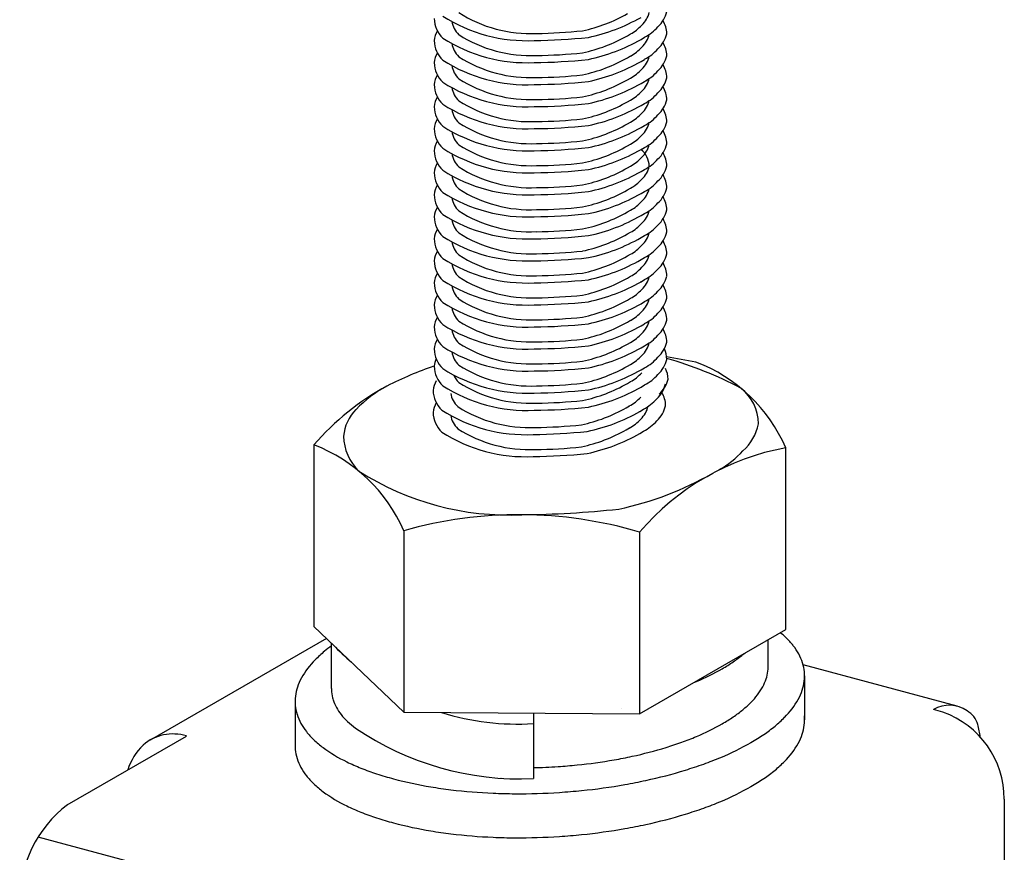
# Model space of a CAD drawing. Extents: x -57 to 354, y -38 to 248.
# Drawn here: x 104 to 106, y 164 to 166 of the extents above; entities that cross this region are included whole.
import ezdxf

# ---------------------------------------------------------------- set-up
doc = ezdxf.new("R2010")
doc.units = 0
doc.header["$MEASUREMENT"] = 0
doc.layers.add('_1-B_太線１', color=7, linetype='CONTINUOUS')

msp = doc.modelspace()

# ---------------------------------------------------------------- linework, layer by layer
at = {"layer": '_1-B_太線１', "color": 3, "linetype": 'Continuous'}
for p, q in [((105.338, 166.2363), (105.3446, 166.2401)), ((105.338, 166.2363), (105.3446, 166.2401)), ((105.3677, 166.2283), (105.3754, 166.2328)), ((105.3677, 166.2283), (105.3754, 166.2328)), ((105.338, 166.1883), (105.3446, 166.1921)), ((105.338, 166.1883), (105.3446, 166.1921)), ((105.3677, 166.1803), (105.3754, 166.1848)), ((105.338, 166.1403), (105.3446, 166.1441)), ((105.3677, 166.1323), (105.3754, 166.1368)), ((105.338, 166.0923), (105.3446, 166.0961)), ((105.3677, 166.0843), (105.3754, 166.0888)), ((105.338, 166.0443), (105.3446, 166.0481)), ((105.3677, 166.0363), (105.3754, 166.0408)), ((105.338, 165.9963), (105.3446, 166.0001)), ((105.3677, 165.9883), (105.3754, 165.9928)), ((105.338, 165.9483), (105.3446, 165.9521)), ((105.3677, 165.9403), (105.3754, 165.9448)), ((105.338, 165.9003), (105.3446, 165.9041)), ((105.3677, 165.8923), (105.3754, 165.8968)), ((105.338, 165.8523), (105.3446, 165.8561)), ((105.3677, 165.8443), (105.3754, 165.8488)), ((105.338, 165.8043), (105.3446, 165.8081)), ((105.3677, 165.7963), (105.3754, 165.8008)), ((105.338, 165.7563), (105.3446, 165.7601)), ((105.3677, 165.7483), (105.3754, 165.7528)), ((105.338, 165.7083), (105.3446, 165.7121)), ((105.3677, 165.7003), (105.3754, 165.7048)), ((105.338, 165.6603), (105.3446, 165.6641)), ((105.3677, 165.6523), (105.3754, 165.6568)), ((105.338, 165.6123), (105.3446, 165.6161)), ((105.3677, 165.6043), (105.3754, 165.6088)), ((105.338, 165.5643), (105.3446, 165.5681)), ((105.3677, 165.5563), (105.3754, 165.5608)), ((105.4873, 165.5252), (105.4233, 165.5368)), ((105.338, 165.5163), (105.3446, 165.5201)), ((105.3677, 165.5083), (105.3754, 165.5128)), ((105.338, 165.4787), (105.3446, 165.4825)), ((105.3677, 165.4707), (105.3754, 165.4752)), ((105.3356, 165.4257), (105.3422, 165.4295)), ((105.3652, 165.4178), (105.3729, 165.4223)), ((105.3356, 165.3777), (105.3422, 165.3815)), ((105.3652, 165.3698), (105.3729, 165.3743)), ((104.6553, 165.3446), (104.6553, 164.9491)), ((105.6828, 164.9427), (105.6828, 165.3383)), ((104.8508, 165.1577), (104.8508, 164.7621)), ((105.3646, 165.1545), (105.3646, 164.759)), ((104.8508, 164.7621), (104.6553, 164.9491)), ((105.3646, 164.759), (105.6828, 164.9427)), ((104.6824, 164.9231), (104.2983, 164.7014)), ((104.6935, 164.8136), (104.6935, 164.9125)), ((105.6446, 164.8644), (105.6446, 164.9206)), ((106.0565, 164.7752), (105.7209, 164.8651)), ((105.7239, 164.8415), (105.7239, 164.7455)), ((104.6142, 164.7856), (104.6142, 164.6896)), ((104.8508, 164.7621), (105.3646, 164.759)), ((105.1332, 164.7604), (105.1332, 164.6175)), ((106.0253, 164.7622), (106.0045, 164.7678)), ((104.1182, 164.5606), (104.3776, 164.7103)), ((106.1589, 164.5728), (106.1589, 161.6856)), ((105.1003, 164.2097), (104.0544, 164.49))]:
    msp.add_line(p, q, dxfattribs=at)
for centre, radius, start, end in [((105.1194, 166.5659), 0.3405, 237.4202, 272.6151), ((105.1268, 166.5307), 0.2897, 237.4202, 272.6151), ((105.1708, 166.5768), 0.3369, 281.931, 299.758), ((105.1711, 166.6201), 0.396, 281.931, 299.758), ((105.3326, 166.2996), 0.0544, 312.6511, 346.3671), ((105.3613, 166.3028), 0.0639, 312.6511, 347.237), ((104.978, 166.2747), 0.0606, 180.9855, 226.1837), ((105.0065, 166.2757), 0.0515, 189.2993, 226.1837), ((105.3055, 166.3153), 0.0848, 297.4767, 318.947), ((105.3294, 166.3212), 0.0996, 297.4767, 318.947), ((105.3679, 166.2401), 0.0558, 0.6337, 31.2576), ((104.9704, 166.2208), 0.0532, 150.4768, 174.7806), ((104.9704, 166.2208), 0.0532, 150.4768, 174.7806), ((105.1268, 166.4827), 0.2897, 237.4202, 272.6151), ((105.1268, 166.4827), 0.2897, 237.4202, 272.6151), ((105.1302, 167.272), 1.0308, 270.546, 276.1408), ((105.1708, 166.5288), 0.3369, 281.931, 299.758), ((105.1708, 166.5288), 0.3369, 281.931, 299.758), ((105.3326, 166.2516), 0.0544, 312.6511, 347.237), ((105.3326, 166.2516), 0.0544, 312.6511, 347.237), ((105.3613, 166.2548), 0.0639, 312.6511, 347.237), ((105.3613, 166.2548), 0.0639, 312.6511, 347.237), ((104.978, 166.2267), 0.0606, 180.9855, 226.1837), ((105.1194, 166.5179), 0.3405, 237.4202, 272.6151), ((105.0065, 166.2277), 0.0515, 189.2993, 226.1837), ((105.0065, 166.2277), 0.0515, 189.2993, 226.1837), ((105.1234, 167.4372), 1.2115, 270.546, 276.1408), ((105.1711, 166.5721), 0.396, 281.931, 299.758), ((105.3055, 166.2673), 0.0848, 297.4767, 318.947), ((105.3055, 166.2673), 0.0848, 297.4767, 318.947), ((105.3679, 166.1921), 0.0558, 0.6337, 31.2576), ((105.3679, 166.1921), 0.0558, 0.6337, 31.2576), ((104.9704, 166.1728), 0.0532, 150.4768, 174.7806), ((105.1268, 166.4347), 0.2897, 237.4202, 272.6151), ((105.1302, 167.224), 1.0308, 270.546, 276.1408), ((105.1302, 167.224), 1.0308, 270.546, 276.1408), ((105.3326, 166.2036), 0.0544, 312.6511, 347.237), ((105.3294, 166.2732), 0.0996, 297.4767, 318.947), ((105.3613, 166.2068), 0.0639, 312.6511, 347.237), ((104.978, 166.1787), 0.0606, 180.9855, 226.1837), ((105.1194, 166.4699), 0.3405, 237.4202, 272.6151), ((105.0065, 166.1797), 0.0515, 189.2993, 226.1837), ((105.1234, 167.3892), 1.2115, 270.546, 276.1408), ((105.1708, 166.4808), 0.3369, 281.931, 299.758), ((105.1711, 166.5241), 0.396, 281.931, 299.758), ((105.3679, 166.1441), 0.0558, 0.6337, 31.2576), ((104.9704, 166.1248), 0.0532, 150.4768, 174.7806), ((105.1302, 167.176), 1.0308, 270.546, 276.1408), ((105.3055, 166.2193), 0.0848, 297.4767, 318.947), ((105.3294, 166.2252), 0.0996, 297.4767, 318.947), ((104.978, 166.1307), 0.0606, 180.9855, 226.1837), ((105.1194, 166.4219), 0.3405, 237.4202, 272.6151), ((105.1268, 166.3867), 0.2897, 237.4202, 272.6151), ((105.1234, 167.3412), 1.2115, 270.546, 276.1408), ((105.1708, 166.4328), 0.3369, 281.931, 299.758), ((105.1711, 166.4761), 0.396, 281.931, 299.758), ((105.3326, 166.1556), 0.0544, 312.6511, 347.237), ((105.3294, 166.2252), 0.0996, 297.4767, 304.208), ((105.3613, 166.1588), 0.0639, 312.6511, 347.237), ((105.0065, 166.1317), 0.0515, 189.2993, 226.1837), ((105.3055, 166.1713), 0.0848, 297.4767, 318.947), ((105.3294, 166.1772), 0.0996, 297.4767, 318.947), ((105.3679, 166.0961), 0.0558, 0.6337, 31.2576), ((104.9704, 166.0768), 0.0532, 150.4768, 174.7806), ((105.1194, 166.3739), 0.3405, 237.4202, 272.6151), ((105.1268, 166.3387), 0.2897, 237.4202, 272.6151), ((105.1234, 167.2932), 1.2115, 270.546, 276.1408), ((105.1302, 167.128), 1.0308, 270.546, 276.1408), ((105.1708, 166.3848), 0.3369, 281.931, 299.758), ((105.1711, 166.4281), 0.396, 281.931, 299.758), ((105.3382, 166.0471), 0.0474, 51.6856, 52.216), ((105.3326, 166.1076), 0.0544, 312.6511, 347.237), ((105.3294, 166.1772), 0.0996, 297.4767, 304.208), ((105.3613, 166.1108), 0.0639, 312.6511, 347.237), ((104.978, 166.0827), 0.0606, 180.9855, 226.1837), ((105.0065, 166.0837), 0.0515, 189.2993, 226.1837), ((105.3055, 166.1233), 0.0848, 297.4767, 318.947), ((105.3294, 166.1292), 0.0996, 297.4767, 318.947), ((105.3679, 166.0481), 0.0558, 0.6337, 31.2576), ((104.9704, 166.0288), 0.0532, 150.4768, 174.7806), ((105.1268, 166.2907), 0.2897, 237.4202, 272.6151), ((105.1234, 167.2452), 1.2115, 270.546, 276.1408), ((105.1302, 167.08), 1.0308, 270.546, 276.1408), ((105.1708, 166.3368), 0.3369, 281.931, 299.758), ((105.3326, 166.0596), 0.0544, 312.6511, 347.237), ((105.3613, 166.0628), 0.0639, 312.6511, 347.237), ((104.978, 166.0347), 0.0606, 180.9855, 226.1837), ((105.1194, 166.3259), 0.3405, 237.4202, 272.6151), ((105.0065, 166.0357), 0.0515, 189.2993, 226.1837), ((105.1711, 166.3801), 0.396, 281.931, 299.758), ((105.3055, 166.0753), 0.0848, 297.4767, 318.947), ((105.3382, 165.9991), 0.0474, 51.6856, 52.216), ((105.3679, 166.0001), 0.0558, 0.6337, 31.2576), ((104.9704, 165.9808), 0.0532, 150.4768, 174.7806), ((105.1268, 166.2427), 0.2897, 237.4202, 272.6151), ((105.1302, 167.032), 1.0308, 270.546, 276.1408), ((105.3326, 166.0116), 0.0544, 312.6511, 347.237), ((105.3294, 166.0812), 0.0996, 297.4767, 318.947), ((105.3613, 166.0148), 0.0639, 312.6511, 347.237), ((104.978, 165.9867), 0.0606, 180.9855, 226.1837), ((105.1194, 166.2779), 0.3405, 237.4202, 272.6151), ((105.0065, 165.9877), 0.0515, 189.2993, 226.1837), ((105.1234, 167.1972), 1.2115, 270.546, 276.1408), ((105.1708, 166.2888), 0.3369, 281.931, 299.758), ((105.1711, 166.3321), 0.396, 281.931, 299.758), ((105.3382, 165.9511), 0.0474, 0.6337, 52.216), ((105.3679, 165.9521), 0.0558, 0.6337, 31.2576), ((104.9704, 165.9328), 0.0532, 150.4768, 174.7806), ((105.1302, 166.984), 1.0308, 270.546, 276.1408), ((105.3055, 166.0273), 0.0848, 297.4767, 318.947), ((105.3294, 166.0332), 0.0996, 297.4767, 318.947), ((104.978, 165.9387), 0.0606, 180.9855, 226.1837), ((105.1194, 166.2299), 0.3405, 237.4202, 272.6151), ((105.1268, 166.1947), 0.2897, 237.4202, 272.6151), ((105.1234, 167.1492), 1.2115, 270.546, 276.1408), ((105.1708, 166.2408), 0.3369, 281.931, 299.758), ((105.1711, 166.2841), 0.396, 281.931, 299.758), ((105.3326, 165.9636), 0.0544, 312.6511, 347.237), ((105.3613, 165.9668), 0.0639, 312.6511, 347.237), ((105.3679, 165.9041), 0.0558, 0.6337, 31.2576), ((105.0065, 165.9397), 0.0515, 189.2993, 226.1837), ((105.3055, 165.9793), 0.0848, 297.4767, 318.947), ((105.3294, 165.9852), 0.0996, 297.4767, 318.947), ((104.9704, 165.8848), 0.0532, 150.4768, 174.7806), ((105.1194, 166.1819), 0.3405, 237.4202, 272.6151), ((105.1268, 166.1467), 0.2897, 237.4202, 272.6151), ((105.1234, 167.1012), 1.2115, 270.546, 276.1408), ((105.1302, 166.936), 1.0308, 270.546, 276.1408), ((105.1708, 166.1928), 0.3369, 281.931, 299.758), ((105.1711, 166.2361), 0.396, 281.931, 299.758), ((105.3326, 165.9156), 0.0544, 312.6511, 346.3671), ((105.3613, 165.9188), 0.0639, 312.6511, 347.237), ((104.978, 165.8907), 0.0606, 180.9855, 226.1837), ((105.0065, 165.8917), 0.0515, 189.2993, 226.1837), ((105.3055, 165.9313), 0.0848, 297.4767, 318.947), ((105.3294, 165.9372), 0.0996, 297.4767, 318.947), ((105.3679, 165.8561), 0.0558, 0.6337, 31.2576), ((104.9704, 165.8368), 0.0532, 150.4768, 174.7806), ((105.1194, 166.1339), 0.3405, 237.4202, 272.6151), ((105.1268, 166.0987), 0.2897, 237.4202, 272.6151), ((105.1234, 167.0532), 1.2115, 270.546, 276.1408), ((105.1302, 166.888), 1.0308, 270.546, 276.1408), ((105.1708, 166.1448), 0.3369, 281.931, 299.758), ((105.3326, 165.8676), 0.0544, 312.6511, 347.237), ((105.3613, 165.8708), 0.0639, 312.6511, 347.237), ((104.978, 165.8427), 0.0606, 180.9855, 226.1837), ((105.0065, 165.8437), 0.0515, 189.2993, 226.1837), ((105.1711, 166.1881), 0.396, 281.931, 299.758), ((105.3055, 165.8833), 0.0848, 297.4767, 318.947), ((105.3679, 165.8081), 0.0558, 0.6337, 31.2576), ((104.9704, 165.7888), 0.0532, 150.4768, 174.7806), ((105.1268, 166.0507), 0.2897, 237.4202, 272.6151), ((105.1302, 166.84), 1.0308, 270.546, 276.1408), ((105.1708, 166.0968), 0.3369, 281.931, 299.758), ((105.3326, 165.8196), 0.0544, 312.6511, 347.237), ((105.3294, 165.8892), 0.0996, 297.4767, 318.947), ((105.3613, 165.8228), 0.0639, 312.6511, 347.237), ((104.978, 165.7947), 0.0606, 180.9855, 226.1837), ((105.1194, 166.0859), 0.3405, 237.4202, 272.6151), ((105.0065, 165.7957), 0.0515, 189.2993, 226.1837), ((105.1234, 167.0052), 1.2115, 270.546, 276.1408), ((105.1711, 166.1401), 0.396, 281.931, 299.758), ((105.3382, 165.7591), 0.0474, 51.6856, 52.216), ((105.3679, 165.7601), 0.0558, 0.6337, 31.2576), ((104.9704, 165.7408), 0.0532, 150.4768, 174.7806), ((105.1302, 166.792), 1.0308, 270.546, 276.1408), ((105.3055, 165.8353), 0.0848, 297.4767, 318.947), ((105.3294, 165.8412), 0.0996, 297.4767, 318.947), ((104.978, 165.7467), 0.0606, 180.9855, 226.1837), ((105.1194, 166.0379), 0.3405, 237.4202, 272.6151), ((105.1268, 166.0027), 0.2897, 237.4202, 272.6151), ((105.1234, 166.9572), 1.2115, 270.546, 276.1408), ((105.1708, 166.0488), 0.3369, 281.931, 299.758), ((105.1711, 166.0921), 0.396, 281.931, 299.758), ((105.3326, 165.7716), 0.0544, 312.6511, 347.237), ((105.3613, 165.7748), 0.0639, 312.6511, 347.237), ((105.3679, 165.7121), 0.0558, 0.6337, 31.2576), ((104.9704, 165.6928), 0.0532, 150.4768, 174.7806), ((105.0065, 165.7477), 0.0515, 189.2993, 226.1837), ((105.1302, 166.744), 1.0308, 270.546, 276.1408), ((105.3055, 165.7873), 0.0848, 297.4767, 318.947), ((105.3294, 165.7932), 0.0996, 297.4767, 318.947), ((104.978, 165.6987), 0.0606, 180.9855, 226.1837), ((105.1194, 165.9899), 0.3405, 237.4202, 272.6151), ((105.1268, 165.9547), 0.2897, 237.4202, 272.6151), ((105.1234, 166.9092), 1.2115, 270.546, 276.1408), ((105.1708, 166.0008), 0.3369, 281.931, 299.758), ((105.1711, 166.0441), 0.396, 281.931, 299.758), ((105.3382, 165.6631), 0.0474, 51.6856, 52.216), ((105.3326, 165.7236), 0.0544, 312.6511, 347.237), ((105.3613, 165.7268), 0.0639, 312.6511, 347.237), ((105.0065, 165.6997), 0.0515, 189.2993, 226.1837), ((105.3055, 165.7393), 0.0848, 297.4767, 318.947), ((105.3294, 165.7452), 0.0996, 297.4767, 318.947), ((105.3679, 165.6641), 0.0558, 0.6337, 31.2576), ((104.9704, 165.6448), 0.0532, 150.4768, 174.7806), ((105.1194, 165.9419), 0.3405, 237.4202, 272.6151), ((105.1268, 165.9067), 0.2897, 237.4202, 272.6151), ((105.1234, 166.8612), 1.2115, 270.546, 276.1408), ((105.1302, 166.696), 1.0308, 270.546, 276.1408), ((105.1708, 165.9528), 0.3369, 281.931, 299.758), ((105.3326, 165.6756), 0.0544, 312.6511, 347.237), ((105.3613, 165.6788), 0.0639, 312.6511, 347.237), ((104.978, 165.6507), 0.0606, 180.9855, 226.1837), ((105.0065, 165.6517), 0.0515, 189.2993, 226.1837), ((105.1711, 165.9961), 0.396, 281.931, 299.758), ((105.3055, 165.6913), 0.0848, 297.4767, 318.947), ((105.3679, 165.6161), 0.0558, 0.6337, 31.2576), ((104.9704, 165.5968), 0.0532, 150.4768, 174.7806), ((105.1268, 165.8587), 0.2897, 237.4202, 272.6151), ((105.1302, 166.648), 1.0308, 270.546, 276.1408), ((105.1708, 165.9048), 0.3369, 281.931, 299.758), ((105.3326, 165.6276), 0.0544, 312.6511, 347.237), ((105.3294, 165.6972), 0.0996, 297.4767, 318.947), ((105.3613, 165.6308), 0.0639, 312.6511, 347.237), ((104.978, 165.6027), 0.0606, 180.9855, 226.1837), ((105.1194, 165.8939), 0.3405, 237.4202, 272.6151), ((105.0065, 165.6037), 0.0515, 189.2993, 226.1837), ((105.1234, 166.8132), 1.2115, 270.546, 276.1408), ((105.1711, 165.9481), 0.396, 281.931, 299.758), ((105.3679, 165.5681), 0.0558, 0.6337, 31.2576), ((104.9704, 165.5488), 0.0532, 150.4768, 174.7806), ((105.1302, 166.6), 1.0308, 270.546, 276.1408), ((105.3055, 165.6433), 0.0848, 297.4767, 318.947), ((105.3294, 165.6492), 0.0996, 297.4767, 318.947), ((105.3613, 165.5828), 0.0639, 312.6511, 347.237), ((104.978, 165.5547), 0.0606, 180.9855, 226.1837), ((105.1194, 165.8459), 0.3405, 237.4202, 272.6151), ((105.0065, 165.5557), 0.0515, 189.2993, 226.1837), ((105.1268, 165.8107), 0.2897, 237.4202, 272.6151), ((105.1234, 166.7652), 1.2115, 270.546, 276.1408), ((105.1708, 165.8568), 0.3369, 281.931, 299.758), ((105.1711, 165.9001), 0.396, 281.931, 299.758), ((105.3326, 165.5796), 0.0544, 312.6511, 347.237), ((105.3679, 165.5304), 0.0558, 0.6337, 25.0584), ((104.9704, 165.5112), 0.0532, 156.4252, 174.7806), ((105.1302, 166.552), 1.0308, 270.546, 276.1408), ((105.3055, 165.5953), 0.0848, 297.4767, 318.947), ((105.3294, 165.6012), 0.0996, 297.4767, 318.947), ((105.3613, 165.5452), 0.0639, 312.6511, 347.237), ((105.2019, 164.7474), 0.8163, 62.0027, 74.2415), ((105.197, 164.7134), 0.8505, 109.1848, 116.7376), ((104.978, 165.5171), 0.0606, 180.9855, 226.1837), ((105.1194, 165.7979), 0.3405, 237.4202, 272.6151), ((105.1268, 165.7627), 0.2897, 237.4202, 272.6151), ((105.1234, 166.7172), 1.2115, 270.546, 276.1408), ((105.1708, 165.8088), 0.3369, 281.931, 299.758), ((105.1711, 165.8521), 0.396, 281.931, 299.758), ((105.3707, 165.4875), 0.0558, 0.6337, 25.0584), ((105.3625, 165.1989), 0.3494, 23.5164, 69.0703), ((104.968, 165.4583), 0.0532, 150.4768, 174.7806), ((105.0065, 165.5181), 0.0515, 203.6717, 226.1837), ((105.3055, 165.5577), 0.0848, 297.4767, 318.947), ((105.3294, 165.5636), 0.0996, 297.4767, 318.947), ((105.3641, 165.5022), 0.0639, 312.6511, 347.237), ((105.0775, 164.9838), 0.5554, 118.2771, 139.4835), ((104.9515, 165.2212), 0.2867, 118.5775, 135.5252), ((104.9755, 165.4642), 0.0606, 180.9855, 226.1837), ((105.1194, 165.7603), 0.3405, 237.4202, 272.6151), ((105.1268, 165.725), 0.2897, 237.4202, 272.6151), ((105.1234, 166.6692), 1.2115, 270.546, 276.1408), ((105.1302, 166.504), 1.0308, 270.546, 276.1408), ((105.1708, 165.7711), 0.3369, 281.931, 299.758), ((105.1711, 165.8145), 0.396, 281.931, 299.758), ((105.3588, 165.4922), 0.0639, 312.6511, 347.237), ((105.5241, 165.3895), 0.0996, 0.6337, 52.216), ((105.004, 165.4652), 0.0515, 189.2993, 226.1837), ((105.1302, 166.4664), 1.0308, 270.546, 276.1408), ((105.303, 165.5047), 0.0848, 297.4767, 318.947), ((105.327, 165.5107), 0.0996, 297.4767, 318.947), ((105.3654, 165.4295), 0.0558, 0.6337, 31.2576), ((104.8143, 165.3551), 0.095, 135.2274, 174.7806), ((104.968, 165.4103), 0.0532, 150.4768, 174.7806), ((105.117, 165.7074), 0.3405, 237.4202, 272.6151), ((105.1244, 165.6721), 0.2897, 237.4202, 272.6151), ((105.1234, 166.6316), 1.2115, 270.546, 276.1408), ((105.1684, 165.7182), 0.3369, 281.931, 299.758), ((105.3301, 165.4411), 0.0544, 312.6511, 347.237), ((105.3588, 165.4442), 0.0639, 312.6511, 347.237), ((104.9755, 165.4162), 0.0606, 180.9855, 226.1837), ((105.004, 165.4172), 0.0515, 189.2993, 226.1837), ((105.1687, 165.7615), 0.396, 281.931, 299.758), ((105.303, 165.4567), 0.0848, 297.4767, 318.947), ((105.3357, 165.3805), 0.0474, 51.6856, 52.216), ((105.327, 165.4627), 0.0996, 297.4767, 318.947), ((105.1244, 165.6241), 0.2897, 237.4202, 272.6151), ((105.1278, 166.4134), 1.0308, 270.546, 276.1408), ((105.1684, 165.6702), 0.3369, 281.931, 299.758), ((105.5123, 165.4158), 0.1142, 312.6511, 347.237), ((104.8279, 165.3656), 0.1081, 180.9855, 226.1837), ((105.117, 165.6594), 0.3405, 237.4202, 272.6151), ((105.1209, 166.5787), 1.2115, 270.546, 276.1408), ((105.1687, 165.7135), 0.396, 281.931, 299.758), ((104.5305, 165.0183), 0.3494, 23.5164, 69.0703), ((105.1278, 166.3654), 1.0308, 270.546, 276.1408), ((105.7807, 164.8014), 0.5457, 100.3264, 139.6736), ((105.1209, 166.5307), 1.2115, 270.546, 276.1408), ((105.4555, 165.4487), 0.1779, 297.4767, 318.947), ((105.0804, 165.7999), 0.608, 237.4202, 272.6151), ((105.1728, 165.8967), 0.7071, 281.931, 299.758), ((105.0876, 167.3558), 2.1633, 270.546, 276.1408), ((105.1023, 164.2685), 0.9241, 73.5059, 105.7892), ((105.4972, 164.7249), 0.2731, 47.1284, 50.525), ((105.5898, 164.8238), 0.1376, 37.3265, 47.398), ((104.921, 164.5971), 0.3842, 126.309, 129.1421), ((105.0983, 165.2887), 0.5523, 223.4702, 229.1165), ((105.607, 164.833), 0.1184, 17.9463, 38.7952), ((104.8881, 164.645), 0.3263, 129.9858, 134.9187), ((105.3817, 165.1431), 0.3293, 304.5819, 309.1421), ((105.4098, 165.102), 0.2797, 309.9858, 311.0916), ((104.7834, 164.7502), 0.1779, 134.9595, 150.8384), ((105.1238, 165.5539), 0.8142, 301.1181, 303.1127), ((105.5612, 164.8615), 0.0834, 341.2304, 4.9996), ((105.6291, 164.8412), 0.0949, 5.312, 17.3823), ((105.2942, 165.2949), 0.5045, 292.6182, 299.7583), ((105.6266, 164.8415), 0.0973, 341.2304, 4.9996), ((104.7613, 164.7669), 0.1505, 152.2947, 160.5825), ((105.266, 165.3523), 0.5684, 292.2438, 293.0199), ((105.5185, 164.8775), 0.129, 332.2947, 340.5825), ((104.7115, 164.7856), 0.0973, 161.2304, 184.9996), ((104.7769, 164.8136), 0.0834, 180, 184.9996), ((104.7748, 164.8139), 0.0813, 185.312, 197.3823), ((105.4996, 164.8919), 0.1525, 314.9595, 330.8384), ((105.5768, 164.8602), 0.1505, 332.2947, 340.5825), ((104.7091, 164.7859), 0.0949, 185.312, 197.3823), ((104.7937, 164.8208), 0.1015, 197.9463, 218.7952), ((105.4098, 164.982), 0.2797, 309.9858, 314.9187), ((105.5547, 164.8769), 0.1779, 314.9595, 330.8384), ((106.0392, 164.7107), 0.0668, 54.6472, 121.2786), ((104.7311, 164.7941), 0.1184, 197.9463, 218.7952), ((104.8084, 164.8288), 0.118, 217.3265, 227.398), ((105.0983, 165.2887), 0.5523, 252.6206, 273.6218), ((105.3113, 164.6535), 0.1177, 83.631, 83.6311), ((105.3817, 165.0231), 0.3293, 304.5819, 309.1421), ((105.6266, 164.7455), 0.0973, 341.2304, 4.9996), ((106.1667, 164.557), 0.266, 127.5851745605469, 127.5851858303066), ((105.9577, 164.5728), 0.2011, 0.0176, 70.357), ((105.9959, 164.6668), 0.0998, 72.8645, 72.8646), ((106.0508, 164.7195), 0.053, 17.6567, 59.4124), ((104.8878, 164.9135), 0.2341, 227.1284, 232.6687), ((105.2942, 165.1749), 0.5045, 292.6182, 299.7583), ((105.1238, 165.4339), 0.8142, 301.1181, 303.1127), ((105.4172, 165.03), 0.3842, 304.5819, 309.1421), ((105.45, 164.9821), 0.3263, 309.9858, 314.9187), ((105.8652, 164.6782), 0.2431, 7.0841, 13.6498), ((104.3482, 164.615), 0.0998, 72.8645, 130.6694), ((104.7483, 164.8033), 0.1376, 217.3265, 227.398), ((105.1054, 165.2573), 0.6404, 235.8433, 272.483), ((105.1163, 165.5093), 0.9498, 301.1181, 303.1127), ((105.5768, 164.7642), 0.1505, 332.2947, 340.5825), ((104.3728, 164.5981), 0.1288, 134.0753, 162.631), ((104.7115, 164.6896), 0.0973, 180, 184.9996), ((104.8409, 164.9022), 0.2731, 227.1284, 232.6687), ((105.1748, 165.4843), 0.8363, 287.2036, 289.6686), ((105.266, 165.2323), 0.5684, 289.5631, 293.0199), ((105.3151, 165.2071), 0.5886, 292.6182, 299.7583), ((105.5547, 164.7809), 0.1779, 314.9595, 330.8384), ((104.7091, 164.6899), 0.0949, 185.312, 197.3823), ((104.8673, 164.9459), 0.3239, 233.6626, 244.3015), ((105.1585, 165.547), 0.9011, 282.1676, 287.0157), ((104.7311, 164.6981), 0.1184, 197.9463, 218.7952), ((104.9637, 165.1462), 0.5462, 244.2921, 247.838), ((105.1108, 165.8032), 1.1619, 273.7559, 275.8024), ((105.116, 165.7561), 1.1145, 275.78, 279.9871), ((105.1211, 165.7192), 1.0773, 280.0598, 282.1778), ((105.1757, 165.5681), 0.9757, 287.2036, 289.6686), ((105.2821, 165.2741), 0.6631, 289.5631, 293.0199), ((105.45, 164.8861), 0.3263, 309.9858, 314.9187), ((104.9875, 165.2184), 0.622, 248.3168, 251.6522), ((105.1762, 165.8524), 1.2834, 252.566, 254.2844), ((105.111, 165.798), 1.1567, 271.0999, 273.7651), ((105.1567, 165.6413), 1.0513, 282.1676, 287.0157), ((105.4172, 164.934), 0.3842, 304.5819, 309.1421), ((104.7483, 164.7073), 0.1376, 217.3265, 227.398), ((104.8409, 164.8062), 0.2731, 227.1284, 232.6687), ((105.0486, 165.4459), 0.8576, 255.1362, 260.6899), ((105.1059, 165.6273), 1.0099, 267.5306, 267.5822), ((105.1072, 165.8852), 1.3003, 275.78, 279.9871), ((105.1131, 165.8422), 1.2569, 280.0598, 282.1778), ((105.1163, 165.4133), 0.9498, 301.1181, 303.1127), ((104.8673, 164.8499), 0.3239, 233.6626, 244.3015), ((105.0645, 165.5201), 0.9334, 260.4642, 263.1772), ((105.0954, 165.7629), 1.1782, 263.089, 267.5822), ((105.0996, 165.8148), 1.2302, 267.4871, 269.7057), ((105.1013, 165.9341), 1.3495, 269.6609, 273.7651), ((105.1011, 165.9401), 1.3555, 273.7559, 275.8024), ((105.3151, 165.1111), 0.5886, 292.6182, 299.7583), ((104.2805, 164.3498), 0.266, 127.5852, 180.578), ((104.1529, 164.5035), 0.0668, 118.7215, 121.2786), ((105.2821, 165.1781), 0.6631, 289.5631, 293.0199), ((104.9637, 165.0502), 0.5462, 244.2921, 247.838), ((104.9875, 165.1224), 0.622, 248.3168, 251.6522), ((105.1567, 165.5453), 1.0513, 282.1676, 287.0157), ((105.1757, 165.4721), 0.9757, 287.2036, 289.6686), ((105.1762, 165.7564), 1.2834, 252.566, 254.2844), ((105.0486, 165.3499), 0.8576, 255.1362, 260.6899), ((105.1131, 165.7462), 1.2569, 280.0598, 282.1778), ((105.0645, 165.4241), 0.9334, 260.4642, 263.1772), ((105.0954, 165.6669), 1.1782, 263.089, 267.5822), ((105.1072, 165.7892), 1.3003, 275.78, 279.9871), ((105.0996, 165.7188), 1.2302, 267.4871, 269.7057), ((105.1013, 165.8381), 1.3495, 269.6609, 273.7651), ((105.1011, 165.8441), 1.3555, 273.7559, 275.8024)]:
    msp.add_arc(centre, radius, start, end, dxfattribs=at)

doc.saveas('drawing.dxf')
